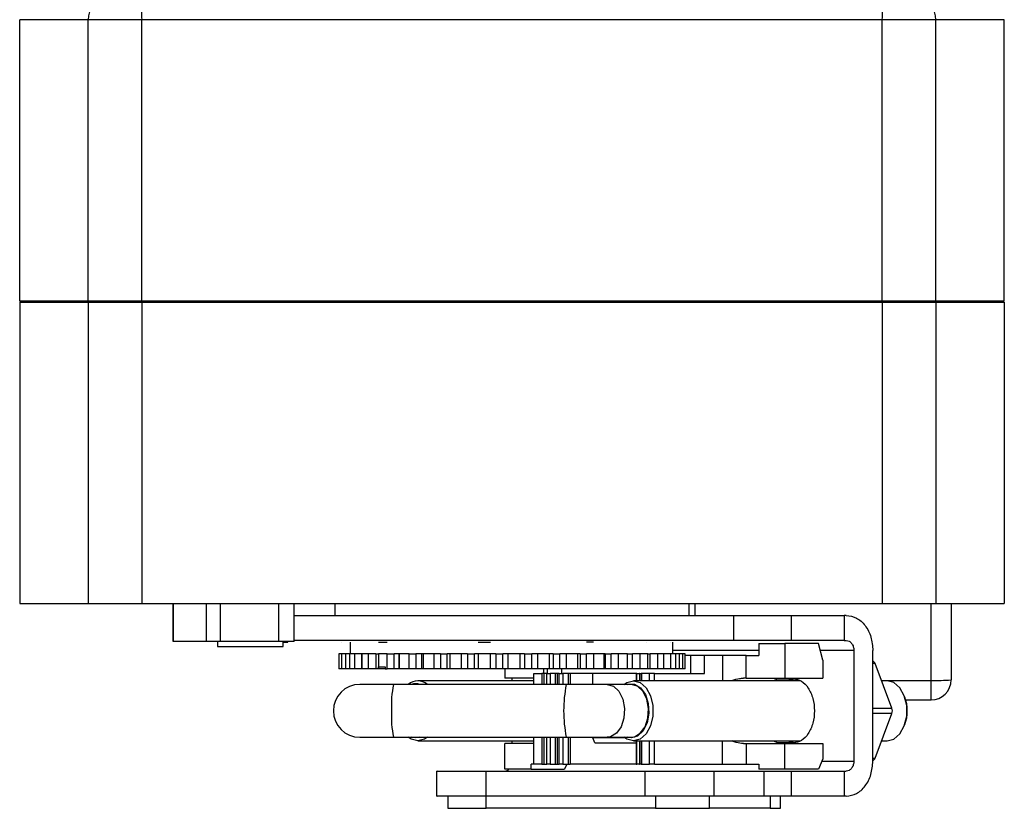
# Model space of a CAD drawing. Units: millimetres. Extents: x 103 to 9848, y 229 to 5404.
# Drawn here: x 6696 to 6794, y 229 to 308 of the extents above; entities that cross this region are included whole.
import ezdxf

# ---------------------------------------------------------------- set-up
doc = ezdxf.new("R2010")
doc.units = ezdxf.units.MM

msp = doc.modelspace()

# ---------------------------------------------------------------- linework, layer by layer
at = {"linetype": 'Continuous', "lineweight": 25}
for p, q in [((6702.755, 307.903), (6695.95, 307.903)), ((6695.95, 279.903), (6695.95, 307.903)), ((6708.106, 307.903), (6702.755, 307.903)), ((6702.755, 279.903), (6702.755, 307.903)), ((6781.794, 307.903), (6708.106, 307.903)), ((6708.106, 279.903), (6708.106, 307.903)), ((6781.794, 279.903), (6781.794, 307.903)), ((6787.145, 307.903), (6781.794, 307.903)), ((6787.145, 279.903), (6787.145, 307.903)), ((6793.937, 307.903), (6787.145, 307.903)), ((6793.937, 279.903), (6793.937, 307.903)), ((6702.755, 279.903), (6695.95, 279.903)), ((6695.95, 279.803), (6702.755, 279.803)), ((6695.95, 279.803), (6695.95, 249.803)), ((6708.106, 279.903), (6702.755, 279.903)), ((6702.755, 279.803), (6708.106, 279.803)), ((6702.755, 279.803), (6702.755, 249.803)), ((6781.794, 279.903), (6708.106, 279.903)), ((6708.106, 279.803), (6781.794, 279.803)), ((6708.106, 279.803), (6708.106, 249.803)), ((6738.95, 279.903), (6738.95, 279.803)), ((6750.95, 279.803), (6750.95, 279.903)), ((6779.447, 279.903), (6779.447, 279.803)), ((6787.145, 279.903), (6781.794, 279.903)), ((6781.794, 279.803), (6787.145, 279.803)), ((6781.794, 279.803), (6781.794, 249.803)), ((6793.937, 279.903), (6787.145, 279.903)), ((6787.145, 279.803), (6793.95, 279.803)), ((6787.145, 279.803), (6787.145, 249.803)), ((6790.454, 279.803), (6790.454, 279.903)), ((6793.95, 279.803), (6793.95, 249.803)), ((6695.95, 249.803), (6702.755, 249.803)), ((6702.755, 249.803), (6708.106, 249.803)), ((6708.106, 249.803), (6781.794, 249.803)), ((6711.219, 249.803), (6711.219, 246.04)), ((6711.232, 246.04), (6711.232, 249.803)), ((6714.526, 249.803), (6714.526, 246.04)), ((6715.902, 249.803), (6715.902, 246.04)), ((6721.718, 249.803), (6721.718, 246.04)), ((6723.256, 246.04), (6723.256, 249.803)), ((6727.325, 249.803), (6727.325, 248.626)), ((6762.575, 248.626), (6762.575, 249.803)), ((6763.158, 249.803), (6763.158, 248.626)), ((6766.547, 249.803), (6766.547, 249.802)), ((6768.584, 249.803), (6768.584, 249.752)), ((6779.353, 249.802), (6779.353, 249.803)), ((6779.356, 249.752), (6779.356, 249.803)), ((6781.794, 249.803), (6787.145, 249.803)), ((6786.658, 242.159), (6786.658, 249.803)), ((6787.145, 249.803), (6793.95, 249.803)), ((6788.658, 249.803), (6788.658, 242.211)), ((6767.028, 246.126), (6767.028, 248.626)), ((6772.777, 248.626), (6777.999, 248.626)), ((6772.777, 246.126), (6772.777, 248.626)), ((6778.222, 248.626), (6777.999, 248.626)), ((6777.999, 248.626), (6777.999, 246.126)), ((6711.232, 246.04), (6711.219, 246.04)), ((6714.526, 246.04), (6711.232, 246.04)), ((6715.902, 246.04), (6714.526, 246.04)), ((6715.626, 246.04), (6715.626, 245.54)), ((6721.718, 246.04), (6715.902, 246.04)), ((6723.256, 246.04), (6721.718, 246.04)), ((6722.626, 245.953), (6722.626, 246.04)), ((6777.999, 246.126), (6772.777, 246.126)), ((6777.999, 246.126), (6778.222, 246.126)), ((6715.626, 245.54), (6722.164, 245.54)), ((6722.164, 245.953), (6722.626, 245.953)), ((6722.164, 245.54), (6722.164, 245.953)), ((6727.933, 245.953), (6727.933, 245.952)), ((6728.856, 245.953), (6728.856, 244.803)), ((6731.675, 245.953), (6732.516, 245.953)), ((6741.585, 245.953), (6742.818, 245.953)), ((6753.058, 245.953), (6752.373, 245.953)), ((6758.3, 245.953), (6758.3, 245.952)), ((6760.704, 245.953), (6760.704, 245.952)), ((6760.956, 244.803), (6760.956, 245.953)), ((6769.517, 245.126), (6760.956, 245.126)), ((6769.517, 245.826), (6772.122, 245.826)), ((6769.517, 245.826), (6769.517, 244.626)), ((6772.122, 245.826), (6772.122, 242.376)), ((6775.448, 245.826), (6772.122, 245.826)), ((6775.902, 244.177), (6775.448, 245.826)), ((6778.978, 245.126), (6775.641, 245.126)), ((6778.978, 245.126), (6778.978, 234.126)), ((6780.868, 234.126), (6780.868, 245.126)), ((6727.714, 244.803), (6727.714, 243.303)), ((6728.007, 244.803), (6727.714, 244.803)), ((6727.995, 244.803), (6727.995, 243.303)), ((6728.403, 244.803), (6727.995, 244.803)), ((6728.767, 244.803), (6728.403, 244.803)), ((6728.403, 243.303), (6728.403, 244.803)), ((6728.767, 244.803), (6728.767, 243.303)), ((6729.301, 244.803), (6728.767, 244.803)), ((6729.987, 244.803), (6729.301, 244.803)), ((6729.301, 243.303), (6729.301, 244.803)), ((6729.987, 244.803), (6730.006, 244.803)), ((6729.987, 244.803), (6729.987, 243.303)), ((6730.006, 244.803), (6730.006, 243.303)), ((6730.676, 244.803), (6730.006, 244.803)), ((6731.392, 244.803), (6730.676, 244.803)), ((6730.676, 243.303), (6730.676, 244.803)), ((6731.392, 244.803), (6731.675, 244.803)), ((6731.392, 244.803), (6731.392, 243.303)), ((6731.675, 244.803), (6731.675, 243.303)), ((6732.516, 244.803), (6731.675, 244.803)), ((6732.516, 244.803), (6733.21, 244.803)), ((6732.516, 243.303), (6732.516, 244.803)), ((6733.715, 244.803), (6733.21, 244.803)), ((6733.21, 243.303), (6733.21, 244.803)), ((6733.715, 244.803), (6733.723, 244.803)), ((6733.715, 243.303), (6733.715, 244.803)), ((6734.702, 244.803), (6733.723, 244.803)), ((6733.723, 244.803), (6733.723, 243.303)), ((6734.702, 244.803), (6735.384, 244.803)), ((6734.702, 243.303), (6734.702, 244.803)), ((6735.968, 244.803), (6735.384, 244.803)), ((6735.384, 244.803), (6735.384, 243.303)), ((6736.102, 244.803), (6735.968, 244.803)), ((6735.968, 243.303), (6735.968, 244.803)), ((6737.199, 244.803), (6736.102, 244.803)), ((6736.102, 244.803), (6736.102, 243.303)), ((6737.849, 244.803), (6737.199, 244.803)), ((6737.199, 243.303), (6737.199, 244.803)), ((6737.849, 244.803), (6738.493, 244.803)), ((6737.849, 244.803), (6737.849, 243.303)), ((6738.749, 244.803), (6738.493, 244.803)), ((6738.493, 243.303), (6738.493, 244.803)), ((6739.932, 244.803), (6738.749, 244.803)), ((6738.749, 244.803), (6738.749, 243.303)), ((6740.53, 244.803), (6739.932, 244.803)), ((6739.932, 243.303), (6739.932, 244.803)), ((6740.53, 244.803), (6741.215, 244.803)), ((6740.53, 244.803), (6740.53, 243.303)), ((6741.585, 244.803), (6741.215, 244.803)), ((6741.215, 243.303), (6741.215, 244.803)), ((6742.818, 244.803), (6741.585, 244.803)), ((6741.585, 244.803), (6741.585, 243.303)), ((6743.345, 244.803), (6742.818, 244.803)), ((6742.818, 243.303), (6742.818, 244.803)), ((6743.345, 244.803), (6744.05, 244.803)), ((6743.345, 244.803), (6743.345, 243.303)), ((6744.523, 244.803), (6744.05, 244.803)), ((6744.05, 243.303), (6744.05, 244.803)), ((6745.768, 244.803), (6744.523, 244.803)), ((6744.523, 244.803), (6744.523, 243.303)), ((6746.208, 244.803), (6745.768, 244.803)), ((6745.768, 243.303), (6745.768, 244.803)), ((6746.208, 244.803), (6746.912, 244.803)), ((6746.208, 244.803), (6746.208, 243.303)), ((6747.474, 244.803), (6746.912, 244.803)), ((6746.912, 243.303), (6746.912, 244.803)), ((6748.693, 244.803), (6747.474, 244.803)), ((6747.474, 244.803), (6747.474, 243.303)), ((6749.034, 244.803), (6748.693, 244.803)), ((6748.693, 243.303), (6748.693, 244.803)), ((6749.034, 244.803), (6749.715, 244.803)), ((6749.034, 244.803), (6749.034, 243.303)), ((6750.348, 244.803), (6749.715, 244.803)), ((6749.715, 243.303), (6749.715, 244.803)), ((6751.505, 244.803), (6750.348, 244.803)), ((6750.348, 244.803), (6750.348, 243.303)), ((6751.735, 244.803), (6751.505, 244.803)), ((6751.505, 243.303), (6751.505, 244.803)), ((6751.735, 244.803), (6752.373, 244.803)), ((6751.735, 244.803), (6751.735, 243.303)), ((6753.058, 244.803), (6752.373, 244.803)), ((6752.373, 243.303), (6752.373, 244.803)), ((6754.118, 244.803), (6753.058, 244.803)), ((6753.058, 244.803), (6753.058, 243.303)), ((6754.231, 244.803), (6754.118, 244.803)), ((6754.118, 243.303), (6754.118, 244.803)), ((6754.231, 244.803), (6754.805, 244.803)), ((6754.231, 244.803), (6754.231, 243.303)), ((6755.522, 244.803), (6754.805, 244.803)), ((6754.805, 243.303), (6754.805, 244.803)), ((6756.452, 244.803), (6755.522, 244.803)), ((6755.522, 244.803), (6755.522, 243.303)), ((6756.452, 243.303), (6756.452, 244.803)), ((6756.452, 244.803), (6756.938, 244.803)), ((6757.665, 244.803), (6756.938, 244.803)), ((6756.938, 243.303), (6756.938, 244.803)), ((6758.456, 244.803), (6757.665, 244.803)), ((6757.665, 244.803), (6757.665, 243.303)), ((6758.456, 243.303), (6758.456, 244.803)), ((6758.456, 244.803), (6758.707, 244.803)), ((6759.421, 244.803), (6758.707, 244.803)), ((6758.707, 243.303), (6758.707, 244.803)), ((6760.074, 244.803), (6759.421, 244.803)), ((6759.421, 244.803), (6759.421, 243.303)), ((6760.074, 243.303), (6760.074, 244.803)), ((6760.738, 244.803), (6760.074, 244.803)), ((6761.256, 244.803), (6760.738, 244.803)), ((6760.738, 244.803), (6760.738, 243.303)), ((6761.256, 243.303), (6761.256, 244.803)), ((6761.575, 244.803), (6761.256, 244.803)), ((6761.967, 244.803), (6761.575, 244.803)), ((6761.575, 244.803), (6761.575, 243.303)), ((6761.967, 243.303), (6761.967, 244.803)), ((6762.186, 244.803), (6761.967, 244.803)), ((6762.186, 243.303), (6762.186, 244.803)), ((6762.704, 244.626), (6762.186, 244.626)), ((6764.102, 244.626), (6762.704, 244.626)), ((6762.704, 244.626), (6762.704, 242.826)), ((6765.887, 244.626), (6764.102, 244.626)), ((6764.102, 242.826), (6764.102, 244.626)), ((6768.254, 244.626), (6765.887, 244.626)), ((6765.887, 244.626), (6765.887, 242.126)), ((6768.254, 242.376), (6768.254, 244.626)), ((6768.254, 244.626), (6769.517, 244.626)), ((6775.902, 244.177), (6775.902, 242.376)), ((6728.007, 243.303), (6727.714, 243.303)), ((6728.403, 243.303), (6727.995, 243.303)), ((6728.767, 243.303), (6728.403, 243.303)), ((6729.301, 243.303), (6728.767, 243.303)), ((6729.987, 243.303), (6729.301, 243.303)), ((6730.006, 243.303), (6729.987, 243.303)), ((6730.676, 243.303), (6730.006, 243.303)), ((6731.392, 243.303), (6730.676, 243.303)), ((6731.675, 243.303), (6731.392, 243.303)), ((6731.675, 243.503), (6732.326, 243.503)), ((6731.675, 243.303), (6731.675, 243.503)), ((6731.675, 243.303), (6731.675, 243.303)), ((6732.326, 243.303), (6731.675, 243.303)), ((6732.326, 243.503), (6732.326, 243.303)), ((6732.326, 243.303), (6732.516, 243.303)), ((6733.21, 243.303), (6732.516, 243.303)), ((6733.715, 243.303), (6733.21, 243.303)), ((6733.723, 243.303), (6733.715, 243.303)), ((6734.702, 243.303), (6733.723, 243.303)), ((6735.384, 243.303), (6734.702, 243.303)), ((6735.968, 243.303), (6735.384, 243.303)), ((6736.102, 243.303), (6735.968, 243.303)), ((6737.199, 243.303), (6736.102, 243.303)), ((6737.849, 243.303), (6737.199, 243.303)), ((6738.493, 243.303), (6737.849, 243.303)), ((6738.749, 243.303), (6738.493, 243.303)), ((6739.932, 243.303), (6738.749, 243.303)), ((6740.53, 243.303), (6739.932, 243.303)), ((6741.215, 243.303), (6740.53, 243.303)), ((6741.585, 243.303), (6741.215, 243.303)), ((6742.818, 243.303), (6741.585, 243.303)), ((6743.345, 243.303), (6742.818, 243.303)), ((6744.05, 243.303), (6743.345, 243.303)), ((6744.523, 243.303), (6744.05, 243.303)), ((6744.243, 243.303), (6744.243, 242.376)), ((6745.768, 243.303), (6744.523, 243.303)), ((6746.208, 243.303), (6745.768, 243.303)), ((6746.912, 243.303), (6746.208, 243.303)), ((6747.474, 243.303), (6746.912, 243.303)), ((6748.693, 243.303), (6747.474, 243.303)), ((6748.111, 242.826), (6748.111, 243.303)), ((6748.482, 242.826), (6748.482, 243.303)), ((6749.034, 243.303), (6748.693, 243.303)), ((6749.715, 243.303), (6749.034, 243.303)), ((6750.348, 243.303), (6749.715, 243.303)), ((6749.88, 243.303), (6749.88, 242.826)), ((6751.505, 243.303), (6750.348, 243.303)), ((6751.735, 243.303), (6751.505, 243.303)), ((6752.373, 243.303), (6751.735, 243.303)), ((6753.058, 243.303), (6752.373, 243.303)), ((6754.118, 243.303), (6753.058, 243.303)), ((6754.231, 243.303), (6754.118, 243.303)), ((6754.805, 243.303), (6754.231, 243.303)), ((6755.522, 243.303), (6754.805, 243.303)), ((6756.452, 243.303), (6755.522, 243.303)), ((6756.938, 243.303), (6756.452, 243.303)), ((6757.665, 243.303), (6756.938, 243.303)), ((6758.456, 243.303), (6757.665, 243.303)), ((6758.707, 243.303), (6758.456, 243.303)), ((6759.421, 243.303), (6758.707, 243.303)), ((6760.074, 243.303), (6759.421, 243.303)), ((6760.738, 243.303), (6760.074, 243.303)), ((6761.256, 243.303), (6760.738, 243.303)), ((6761.575, 243.303), (6761.256, 243.303)), ((6761.967, 243.303), (6761.575, 243.303)), ((6762.186, 243.303), (6761.967, 243.303)), ((6781.087, 243.826), (6780.868, 243.826)), ((6782.769, 239.376), (6781.087, 243.826)), ((6747.131, 242.126), (6735.578, 242.126)), ((6747.131, 242.376), (6744.243, 242.376)), ((6744.949, 242.376), (6744.949, 242.126)), ((6747.131, 242.826), (6747.928, 242.826)), ((6747.131, 241.751), (6747.131, 242.826)), ((6748.14, 242.826), (6747.928, 242.826)), ((6747.928, 242.826), (6747.928, 241.751)), ((6748.404, 242.826), (6748.14, 242.826)), ((6748.14, 241.751), (6748.14, 242.826)), ((6748.404, 242.826), (6748.757, 242.826)), ((6748.404, 241.751), (6748.404, 242.826)), ((6749.249, 242.826), (6748.757, 242.826)), ((6748.757, 242.826), (6748.757, 241.751)), ((6749.461, 242.826), (6749.249, 242.826)), ((6749.249, 242.826), (6749.249, 241.751)), ((6749.651, 242.826), (6749.461, 242.826)), ((6749.461, 242.826), (6749.461, 241.751)), ((6749.651, 242.826), (6750.004, 242.826)), ((6749.651, 241.751), (6749.651, 242.826)), ((6750.54, 242.826), (6750.004, 242.826)), ((6750.004, 242.826), (6750.004, 241.751)), ((6750.752, 242.826), (6750.54, 242.826)), ((6750.54, 242.826), (6750.54, 241.751)), ((6752.981, 242.826), (6750.752, 242.826)), ((6750.752, 242.826), (6750.752, 241.751)), ((6757.323, 242.826), (6752.981, 242.826)), ((6752.981, 241.751), (6752.981, 242.826)), ((6773.615, 242.126), (6757.044, 242.126)), ((6757.323, 242.826), (6757.323, 242.126)), ((6757.359, 242.826), (6757.323, 242.826)), ((6757.359, 242.826), (6757.628, 242.826)), ((6757.359, 242.126), (6757.359, 242.826)), ((6757.628, 242.826), (6757.628, 242.126)), ((6757.665, 242.826), (6757.628, 242.826)), ((6757.665, 242.826), (6757.814, 242.826)), ((6757.665, 242.126), (6757.665, 242.826)), ((6757.814, 242.826), (6757.814, 242.126)), ((6757.851, 242.826), (6757.814, 242.826)), ((6758.648, 242.826), (6757.851, 242.826)), ((6757.851, 242.826), (6757.851, 242.126)), ((6759.124, 242.826), (6758.648, 242.826)), ((6758.648, 242.126), (6758.648, 242.826)), ((6759.124, 242.826), (6764.102, 242.826)), ((6759.124, 242.126), (6759.124, 242.826)), ((6768.254, 242.376), (6767.979, 242.376)), ((6768.254, 242.376), (6772.122, 242.376)), ((6771.408, 242.326), (6770.961, 242.126)), ((6771.408, 242.326), (6772.957, 242.326)), ((6772.122, 242.376), (6775.902, 242.376)), ((6781.717, 242.159), (6786.658, 242.159)), ((6782.298, 242.126), (6781.73, 242.126)), ((6786.658, 240.211), (6786.658, 242.159)), ((6733.159, 241.751), (6729.794, 241.751)), ((6750.352, 241.751), (6733.159, 241.751)), ((6754.438, 241.751), (6750.352, 241.751)), ((6756.817, 241.751), (6754.438, 241.751)), ((6784.054, 240.478), (6783.998, 240.629)), ((6784.143, 240.211), (6786.658, 240.211)), ((6780.868, 239.376), (6782.769, 239.376)), ((6782.769, 238.876), (6780.868, 238.876)), ((6781.087, 234.426), (6782.769, 238.876)), ((6783.998, 237.623), (6784.054, 237.773)), ((6729.794, 236.501), (6733.159, 236.501)), ((6733.159, 236.501), (6750.352, 236.501)), ((6735.352, 236.426), (6734.938, 236.501)), ((6735.765, 236.501), (6735.352, 236.426)), ((6747.131, 233.826), (6747.131, 236.501)), ((6747.928, 236.501), (6747.928, 233.826)), ((6748.14, 233.826), (6748.14, 236.501)), ((6748.404, 233.826), (6748.404, 236.501)), ((6748.757, 236.501), (6748.757, 233.826)), ((6749.249, 236.501), (6749.249, 233.826)), ((6749.461, 236.501), (6749.461, 233.826)), ((6749.651, 233.826), (6749.651, 236.501)), ((6750.004, 236.501), (6750.004, 233.826)), ((6750.352, 236.501), (6754.438, 236.501)), ((6750.54, 236.501), (6750.54, 233.826)), ((6750.752, 236.501), (6750.752, 233.826)), ((6752.981, 236.426), (6752.981, 236.501)), ((6753.199, 235.926), (6752.981, 236.426)), ((6756.188, 236.426), (6752.981, 236.426)), ((6754.438, 236.501), (6756.817, 236.501)), ((6756.817, 236.426), (6756.403, 236.501)), ((6735.578, 236.126), (6747.131, 236.126)), ((6747.131, 235.876), (6744.243, 235.876)), ((6744.243, 233.326), (6744.243, 235.876)), ((6744.949, 236.126), (6744.949, 235.876)), ((6753.199, 235.926), (6757.323, 235.926)), ((6757.044, 236.126), (6773.615, 236.126)), ((6757.323, 236.126), (6757.323, 233.826)), ((6757.359, 233.826), (6757.359, 236.126)), ((6757.628, 236.126), (6757.628, 233.826)), ((6757.665, 233.826), (6757.665, 236.126)), ((6757.814, 236.126), (6757.814, 233.826)), ((6757.851, 236.126), (6757.851, 233.826)), ((6758.648, 233.826), (6758.648, 236.126)), ((6759.124, 233.826), (6759.124, 236.126)), ((6765.887, 233.826), (6765.887, 236.126)), ((6767.979, 235.876), (6768.254, 235.876)), ((6768.254, 235.876), (6772.122, 235.876)), ((6768.254, 235.876), (6768.254, 233.826)), ((6770.961, 236.126), (6771.408, 235.926)), ((6772.957, 235.926), (6771.408, 235.926)), ((6772.122, 233.326), (6772.122, 235.876)), ((6772.122, 235.876), (6775.902, 235.876)), ((6775.902, 235.876), (6775.902, 234.365)), ((6781.73, 236.126), (6782.298, 236.126)), ((6775.902, 234.365), (6775.448, 233.326)), ((6780.868, 234.426), (6781.087, 234.426)), ((6746.848, 233.326), (6744.243, 233.326)), ((6747.131, 233.826), (6746.848, 233.826)), ((6746.848, 233.326), (6746.848, 233.826)), ((6746.848, 233.326), (6750.175, 233.326)), ((6747.928, 233.826), (6747.131, 233.826)), ((6747.928, 233.826), (6748.14, 233.826)), ((6748.14, 233.826), (6748.404, 233.826)), ((6748.757, 233.826), (6748.404, 233.826)), ((6748.757, 233.826), (6749.249, 233.826)), ((6749.249, 233.826), (6749.461, 233.826)), ((6749.461, 233.826), (6749.651, 233.826)), ((6750.004, 233.826), (6749.651, 233.826)), ((6750.004, 233.826), (6750.54, 233.826)), ((6750.393, 233.826), (6750.175, 233.326)), ((6750.54, 233.826), (6750.752, 233.826)), ((6757.323, 233.826), (6750.752, 233.826)), ((6757.323, 233.826), (6757.359, 233.826)), ((6757.628, 233.826), (6757.359, 233.826)), ((6757.628, 233.826), (6757.665, 233.826)), ((6757.814, 233.826), (6757.665, 233.826)), ((6757.814, 233.826), (6757.851, 233.826)), ((6757.851, 233.826), (6758.648, 233.826)), ((6759.124, 233.826), (6758.648, 233.826)), ((6759.124, 233.826), (6765.887, 233.826)), ((6765.887, 233.826), (6768.254, 233.826)), ((6768.254, 233.826), (6769.517, 233.826)), ((6769.517, 233.826), (6769.517, 233.326)), ((6772.122, 233.326), (6769.517, 233.326)), ((6775.448, 233.326), (6772.122, 233.326)), ((6775.798, 234.126), (6778.978, 234.126)), ((6737.451, 233.128), (6737.451, 230.623)), ((6742.371, 230.626), (6742.371, 233.126)), ((6758.179, 233.128), (6758.179, 230.623)), ((6765.067, 233.126), (6770.043, 233.126)), ((6765.067, 230.626), (6765.067, 233.126)), ((6770.043, 230.626), (6770.043, 233.126)), ((6772.777, 233.126), (6777.999, 233.126)), ((6772.777, 230.626), (6772.777, 233.126)), ((6777.999, 233.126), (6778.222, 233.126)), ((6777.999, 233.126), (6777.999, 230.626)), ((6738.564, 230.628), (6738.564, 229.426)), ((6742.366, 229.426), (6742.366, 230.626)), ((6759.243, 230.628), (6759.243, 229.426)), ((6764.62, 229.426), (6764.62, 230.626)), ((6770.043, 230.626), (6765.067, 230.626)), ((6770.653, 230.626), (6770.653, 229.426)), ((6771.689, 229.426), (6771.689, 230.627)), ((6777.999, 230.626), (6772.777, 230.626)), ((6778.222, 230.626), (6777.999, 230.626)), ((6738.564, 229.426), (6742.366, 229.426)), ((6759.243, 229.426), (6742.366, 229.426)), ((6759.243, 229.426), (6764.62, 229.426)), ((6770.653, 229.426), (6764.62, 229.426)), ((6770.653, 229.426), (6771.689, 229.426))]:
    msp.add_line(p, q, dxfattribs=at)
at = {"linetype": 'Continuous', "lineweight": 25, "flags": 128}
for points in [[(6756.093, 241.751), (6756.372, 241.945), (6757.044, 242.126), (6757.715, 241.945), (6758.306, 241.424), (6758.744, 240.626), (6758.977, 239.647), (6758.977, 238.605), (6758.744, 237.626), (6758.306, 236.828), (6757.715, 236.307), (6757.044, 236.126)], [(6773.212, 242.326), (6772.495, 242.133), (6772.483, 242.126)], [(6782.298, 236.126), (6782.97, 236.307), (6783.56, 236.828), (6783.999, 237.626), (6784.232, 238.605), (6784.232, 239.647), (6783.999, 240.626), (6783.56, 241.424), (6782.97, 241.945), (6782.298, 242.126)], [(6754.438, 241.751), (6755.058, 241.573), (6755.595, 241.066), (6755.975, 240.296), (6756.148, 239.368), (6756.09, 238.407), (6755.809, 237.544), (6755.342, 236.894), (6754.753, 236.545), (6754.438, 236.501)], [(6756.403, 241.751), (6756.492, 241.78), (6757.142, 241.78), (6757.747, 241.421), (6758.227, 240.753), (6758.516, 239.865), (6758.576, 238.877), (6758.398, 237.922), (6758.007, 237.13), (6757.455, 236.608), (6756.817, 236.426), (6756.817, 236.426)], [(6756.817, 236.501), (6757.132, 236.545), (6757.721, 236.894), (6758.188, 237.544), (6758.469, 238.407), (6758.527, 239.368), (6758.355, 240.296), (6757.974, 241.066), (6757.437, 241.573), (6756.817, 241.751)], [(6735.578, 236.126), (6734.907, 236.307), (6734.628, 236.501)], [(6736.529, 236.501), (6736.25, 236.307), (6735.578, 236.126)], [(6757.044, 236.126), (6756.372, 236.307), (6756.093, 236.501)], [(6772.483, 236.126), (6772.495, 236.119), (6773.212, 235.926)]]:
    msp.add_lwpolyline(points, dxfattribs=at)
at = {"linetype": 'Continuous', "lineweight": 25}
for centre, radius, start, end in [((6704.74, 307.918), 1.985, 90.43933, 180.43125), ((6710.947, 308.384), 2.882, 148.19025, 189.60657), ((6778.95, 308.384), 2.884, 350.41302, 31.79016), ((6785.16, 307.918), 1.985, 359.56879, 89.5537), ((6780.724, 243.714), 0.38, 17.04025, 67.69931), ((6735.579, 240.7), 1.417, 47.87194, 132.12806), ((6787.159, 261.258), 19.106, 268.49738, 274.50025), ((6786.658, 242.211), 2, 270, 0), ((6729.794, 239.126), 2.625, 90, 270), ((6742.229, 239.779), 9.282, 167.73542, 184.03566), ((6735.352, 240.638), 1.187, 69.60926, 110.39074), ((6763.45, 239.126), 13.358, 168.66744, 191.33256), ((6780.385, 239.126), 3.911, 339.76936, 20.23064), ((6742.23, 238.472), 9.283, 175.9653, 192.26362), ((6782.082, 239.126), 0.731, 339.98644, 20.01356), ((6780.74, 234.522), 0.361, 290.82915, 344.43128)]:
    msp.add_arc(centre, radius, start, end, dxfattribs=at)
for points, knots in [([(6723.256, 248.626), (6723.548, 248.626), (6724.196, 248.626), (6725.653, 248.626), (6727.505, 248.626), (6729.681, 248.626), (6732.128, 248.626), (6734.805, 248.626), (6737.664, 248.626), (6740.654, 248.626), (6743.72, 248.626), (6746.809, 248.626), (6749.865, 248.626), (6752.832, 248.626), (6755.658, 248.626), (6758.292, 248.626), (6760.687, 248.626), (6762.801, 248.626), (6764.587, 248.626), (6766.05, 248.626), (6766.702, 248.626), (6767.028, 248.626)], [0, 0, 0, 0, 0.043811, 0.096932, 0.150053, 0.203176, 0.256299, 0.309419, 0.362541, 0.415661, 0.468785, 0.521903, 0.575028, 0.62815, 0.681268, 0.734391, 0.787513, 0.840634, 0.893756, 0.946878, 1, 1, 1, 1]), ([(6767.028, 248.626), (6767.133, 248.626), (6767.342, 248.626), (6767.909, 248.626), (6768.622, 248.626), (6769.452, 248.626), (6770.343, 248.626), (6771.234, 248.626), (6772.081, 248.626), (6772.545, 248.626), (6772.777, 248.626)], [0, 0, 0, 0, 0.124991, 0.249997, 0.375003, 0.499988, 0.624986, 0.750006, 0.874993, 1, 1, 1, 1]), ([(6778.222, 248.626), (6778.569, 248.573), (6779.262, 248.468), (6780.137, 247.659), (6780.749, 246.502), (6780.828, 245.584), (6780.868, 245.126)], [0, 0, 0, 0, 0.250009, 0.499996, 0.74999, 1, 1, 1, 1]), ([(6767.028, 246.126), (6766.702, 246.126), (6766.05, 246.126), (6764.587, 246.126), (6762.801, 246.126), (6760.687, 246.126), (6758.292, 246.126), (6755.658, 246.126), (6752.832, 246.126), (6749.865, 246.126), (6746.809, 246.126), (6743.72, 246.126), (6740.654, 246.126), (6737.664, 246.126), (6734.805, 246.126), (6732.128, 246.126), (6729.681, 246.126), (6727.505, 246.126), (6725.653, 246.126), (6724.196, 246.126), (6723.548, 246.126), (6723.256, 246.126)], [0, 0, 0, 0, 0.053122, 0.106244, 0.159366, 0.212487, 0.265609, 0.318732, 0.37185, 0.424972, 0.478097, 0.531215, 0.584339, 0.637459, 0.690581, 0.743701, 0.796824, 0.849947, 0.903068, 0.956189, 1, 1, 1, 1]), ([(6772.777, 246.126), (6772.545, 246.126), (6772.081, 246.126), (6771.234, 246.126), (6770.343, 246.126), (6769.452, 246.126), (6768.622, 246.126), (6767.909, 246.126), (6767.342, 246.126), (6767.133, 246.126), (6767.028, 246.126)], [0, 0, 0, 0, 0.125007, 0.249994, 0.375014, 0.500012, 0.624997, 0.750003, 0.875009, 1, 1, 1, 1]), ([(6778.222, 246.126), (6778.321, 246.111), (6778.519, 246.081), (6778.769, 245.849), (6778.944, 245.519), (6778.967, 245.257), (6778.978, 245.126)], [0, 0, 0, 0, 0.250042, 0.500022, 0.750012, 1, 1, 1, 1]), ([(6766.815, 242.126), (6766.822, 242.129), (6767.09, 242.243), (6767.504, 242.345), (6767.853, 242.367), (6767.979, 242.376)], [0, 0, 0, 0, 0.017028, 0.643658, 1, 1, 1, 1]), ([(6772.957, 242.326), (6773.231, 242.278), (6773.779, 242.181), (6774.477, 241.441), (6774.942, 240.384), (6775.106, 239.126), (6774.942, 237.868), (6774.477, 236.81), (6773.779, 236.07), (6773.231, 235.974), (6772.957, 235.926)], [0, 0, 0, 0, 0.124991, 0.249998, 0.375002, 0.500006, 0.624998, 0.750002, 0.875009, 1, 1, 1, 1]), ([(6767.979, 235.876), (6767.751, 235.893), (6767.398, 235.92), (6766.993, 236.072), (6766.85, 236.126)], [0, 0, 0, 0, 0.647026, 1, 1, 1, 1]), ([(6744.192, 233.126), (6744.293, 233.136), (6744.452, 233.153), (6744.576, 233.279), (6744.622, 233.326)], [0, 0, 0, 0, 0.6364, 1, 1, 1, 1]), ([(6778.222, 230.626), (6778.569, 230.678), (6779.262, 230.783), (6780.137, 231.593), (6780.749, 232.75), (6780.828, 233.667), (6780.868, 234.126)], [0, 0, 0, 0, 0.250012, 0.500013, 0.750009, 1, 1, 1, 1]), ([(6778.978, 234.126), (6778.967, 233.995), (6778.944, 233.733), (6778.769, 233.402), (6778.519, 233.171), (6778.321, 233.141), (6778.222, 233.126)], [0, 0, 0, 0, 0.249997, 0.499932, 0.749964, 1, 1, 1, 1]), ([(6737.503, 233.126), (6737.49, 233.126), (6737.44, 233.126), (6737.813, 233.126), (6738.581, 233.126), (6739.696, 233.126), (6741.011, 233.126), (6741.918, 233.126), (6742.371, 233.126)], [0, 0, 0, 0, 0.069302, 0.25545, 0.441564, 0.627718, 0.813843, 1, 1, 1, 1]), ([(6742.371, 233.126), (6743.598, 233.126), (6746.053, 233.126), (6749.703, 233.126), (6753.037, 233.126), (6755.774, 233.126), (6757.545, 233.126), (6758.039, 233.126), (6758.179, 233.126)], [0, 0, 0, 0, 0.185294, 0.370605, 0.555905, 0.74121, 0.926505, 1, 1, 1, 1]), ([(6758.179, 233.126), (6758.222, 233.126), (6758.308, 233.126), (6758.98, 233.126), (6759.976, 233.126), (6761.231, 233.126), (6762.596, 233.126), (6763.955, 233.126), (6764.696, 233.126), (6765.067, 233.126)], [0, 0, 0, 0, 0.142764, 0.285635, 0.42852, 0.571375, 0.714255, 0.85713, 1, 1, 1, 1]), ([(6770.043, 233.126), (6770.253, 233.126), (6770.672, 233.126), (6771.439, 233.126), (6772.194, 233.126), (6772.583, 233.126), (6772.777, 233.126)], [0, 0, 0, 0, 0.2499961, 0.4999622, 0.7499714, 1, 1, 1, 1]), ([(6742.371, 230.626), (6741.918, 230.626), (6741.011, 230.626), (6739.696, 230.626), (6738.581, 230.626), (6737.813, 230.626), (6737.44, 230.626), (6737.49, 230.626), (6737.503, 230.626)], [0, 0, 0, 0, 0.1861567, 0.372282, 0.5584362, 0.7445502, 0.9306979, 1, 1, 1, 1]), ([(6758.179, 230.626), (6758.039, 230.626), (6757.545, 230.626), (6755.774, 230.626), (6753.037, 230.626), (6749.703, 230.626), (6746.053, 230.626), (6743.598, 230.626), (6742.371, 230.626)], [0, 0, 0, 0, 0.073495, 0.25879, 0.444095, 0.629395, 0.814706, 1, 1, 1, 1]), ([(6765.067, 230.626), (6764.696, 230.626), (6763.955, 230.626), (6762.596, 230.626), (6761.231, 230.626), (6759.976, 230.626), (6758.98, 230.626), (6758.308, 230.626), (6758.222, 230.626), (6758.179, 230.626)], [0, 0, 0, 0, 0.14287, 0.285745, 0.428625, 0.57148, 0.714365, 0.857236, 1, 1, 1, 1]), ([(6772.777, 230.626), (6772.583, 230.626), (6772.194, 230.626), (6771.439, 230.626), (6770.672, 230.626), (6770.253, 230.626), (6770.043, 230.626)], [0, 0, 0, 0, 0.2500286, 0.5000378, 0.7500039, 1, 1, 1, 1])]:
    msp.add_open_spline(points, degree=3, knots=knots, dxfattribs=at)

doc.saveas('drawing.dxf')
